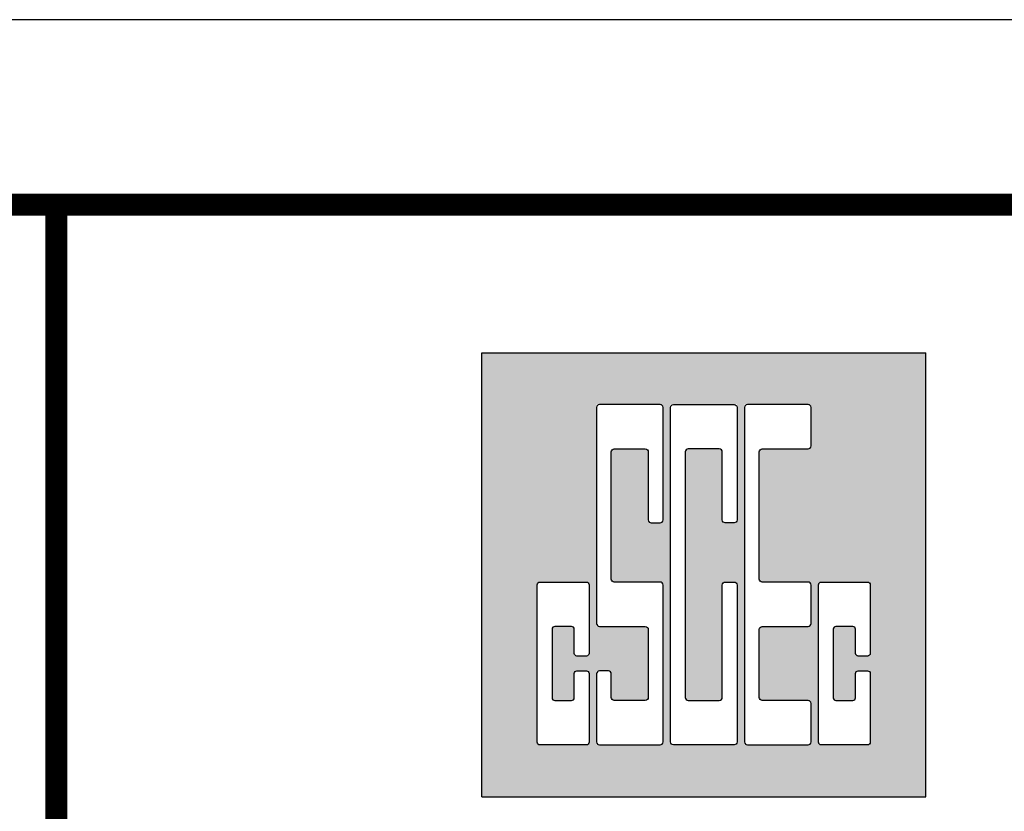
# Model space of a CAD drawing. Extents: x 98890 to 519390, y 27289 to 86689.
# Drawn here: x 427092 to 432414, y 82410 to 86689 of the extents above; entities that cross this region are included whole.
import ezdxf
from ezdxf.enums import TextEntityAlignment as Align

# ---------------------------------------------------------------- set-up
doc = ezdxf.new("R2010")
doc.units = 0
doc.header["$LTSCALE"] = 1000
doc.layers.get('0').update_dxf_attribs({"linetype": 'CONTINUOUS'})
doc.layers.add('A-ANNO-TTLB', color=7, linetype='CONTINUOUS')
doc.layers.add('BTTK', color=7, linetype='CONTINUOUS')
doc.styles.add('XN_02', font='bzxw.shx', dxfattribs={"width": 0.8})

# ---------------------------------------------------------------- blocks, each defined once
blk = doc.blocks.new('CSCEC')
h = blk.add_hatch(color=256)
h.paths.add_polyline_path([(0, -24), (24, -24), (24, 0), (0, 0)])
h.paths.add_polyline_path([(6.2, -2.8), (9.8, -2.8), (9.8, -9.2), (9, -9.2), (9, -5.36, 0.414214), (8.84, -5.2), (7.16, -5.2, 0.414214), (7, -5.36), (7, -12.24, 0.414214), (7.16, -12.4), (9.8, -12.4), (9.8, -21.2), (6.2, -21.2), (6.2, -17.2), (7, -17.2), (7, -18.64, 0.414214), (7.16, -18.8), (8.84, -18.8, 0.414214), (9, -18.64), (9, -14.96, 0.414214), (8.84, -14.8), (6.2, -14.8)], flags=16)
h.paths.add_polyline_path([(10.2, -2.8), (13.8, -2.8), (13.8, -9.2), (13, -9.2), (13, -5.36, 0.414214), (12.84, -5.2), (11.16, -5.2, 0.414214), (11, -5.36), (11, -18.64, 0.414214), (11.16, -18.8), (12.84, -18.8, 0.414214), (13, -18.64), (13, -12.4), (13.8, -12.4), (13.8, -21.2), (10.2, -21.2)], flags=16)
h.paths.add_polyline_path([(5.8, -12.4), (5.8, -16.4), (5, -16.4), (5, -14.96, 0.414214), (4.84, -14.8), (3.96, -14.8, 0.414214), (3.8, -14.96), (3.8, -18.64, 0.414214), (3.96, -18.8), (4.84, -18.8, 0.414214), (5, -18.64), (5, -17.2), (5.8, -17.2), (5.8, -21.2), (3, -21.2), (3, -12.4)], flags=16)
h.paths.add_polyline_path([(14.2, -2.8), (17.8, -2.8), (17.8, -5.2), (15.16, -5.2, 0.414214), (15, -5.36), (15, -12.24, 0.414214), (15.16, -12.4), (17.8, -12.4), (17.8, -14.8), (15.16, -14.8, 0.414214), (15, -14.96), (15, -18.64, 0.414214), (15.16, -18.8), (17.8, -18.8), (17.8, -21.2), (14.2, -21.2)], flags=16)
h.paths.add_polyline_path([(21, -12.4), (21, -16.4), (20.2, -16.4), (20.2, -14.96, 0.414214), (20.04, -14.8), (19.16, -14.8, 0.414214), (19, -14.96), (19, -18.64, 0.414214), (19.16, -18.8), (20.04, -18.8, 0.414214), (20.2, -18.64), (20.2, -17.2), (21, -17.2), (21, -21.2), (18.2, -21.2), (18.2, -12.4)], flags=16)
for p, q in [((0, -24), (0, 0)), ((0, 0), (24, 0)), ((0, 0), (24, 0)), ((24, -24), (24, 0)), ((0, -24), (24, -24))]:
    blk.add_line(p, q)
for points in [[(8.84, -5.2, -0.414214), (9, -5.36), (9, -9.04, 0.414214), (9.16, -9.2), (9.64, -9.2, 0.414214), (9.8, -9.04), (9.8, -2.96, 0.414214), (9.64, -2.8), (6.36, -2.8, 0.414214), (6.2, -2.96), (6.2, -14.64, 0.414214), (6.36, -14.8), (8.84, -14.8, -0.414214), (9, -14.96), (9, -18.64, -0.414214), (8.84, -18.8), (7.16, -18.8, -0.414214), (7, -18.64), (7, -17.36, 0.414214), (6.84, -17.2), (6.36, -17.2, 0.414214), (6.2, -17.36), (6.2, -21.04, 0.414214), (6.36, -21.2), (9.64, -21.2, 0.414214), (9.8, -21.04), (9.8, -12.56, 0.414214), (9.64, -12.4), (7.16, -12.4, -0.414214), (7, -12.24), (7, -5.36, -0.414214), (7.16, -5.2)], [(12.84, -18.8, 0.414214), (13, -18.64), (13, -12.56, -0.414214), (13.16, -12.4), (13.64, -12.4, -0.414214), (13.8, -12.56), (13.8, -21.04, -0.414214), (13.64, -21.2), (10.36, -21.2, -0.414214), (10.2, -21.04), (10.2, -2.96, -0.414214), (10.36, -2.8), (13.64, -2.8, -0.414214), (13.8, -2.96), (13.8, -9.04, -0.414214), (13.64, -9.2), (13.16, -9.2, -0.414214), (13, -9.04), (13, -5.36, 0.414214), (12.84, -5.2), (11.16, -5.2, 0.414214), (11, -5.36), (11, -18.64, 0.414214), (11.16, -18.8)], [(15.16, -12.4, -0.414214), (15, -12.24), (15, -5.36, -0.414214), (15.16, -5.2), (17.64, -5.2, 0.414214), (17.8, -5.04), (17.8, -2.96, 0.414214), (17.64, -2.8), (14.36, -2.8, 0.414214), (14.2, -2.96), (14.2, -21.04, 0.414214), (14.36, -21.2), (17.64, -21.2, 0.414214), (17.8, -21.04), (17.8, -18.96, 0.414214), (17.64, -18.8), (15.16, -18.8, -0.414214), (15, -18.64), (15, -14.96, -0.414214), (15.16, -14.8), (17.64, -14.8, 0.414214), (17.8, -14.64), (17.8, -12.56, 0.414214), (17.64, -12.4)], [(4.856, -18.8, 0.414214), (5, -18.656), (5, -17.344, -0.414214), (5.144, -17.2), (5.656, -17.2, -0.414214), (5.8, -17.344), (5.8, -21.056, -0.414214), (5.656, -21.2), (3.144, -21.2, -0.414214), (3, -21.056), (3, -12.544, -0.414214), (3.144, -12.4), (5.656, -12.4, -0.414214), (5.8, -12.544), (5.8, -16.256, -0.414214), (5.656, -16.4), (5.144, -16.4, -0.414214), (5, -16.256), (5, -14.944, 0.414214), (4.856, -14.8), (3.944, -14.8, 0.414214), (3.8, -14.944), (3.8, -18.656, 0.414214), (3.944, -18.8)], [(20.056, -18.8, 0.414214), (20.2, -18.656), (20.2, -17.344, -0.414214), (20.344, -17.2), (20.856, -17.2, -0.414214), (21, -17.344), (21, -21.056, -0.414214), (20.856, -21.2), (18.344, -21.2, -0.414214), (18.2, -21.056), (18.2, -12.544, -0.414214), (18.344, -12.4), (20.856, -12.4, -0.414214), (21, -12.544), (21, -16.256, -0.414214), (20.856, -16.4), (20.344, -16.4, -0.414214), (20.2, -16.256), (20.2, -14.944, 0.414214), (20.056, -14.8), (19.144, -14.8, 0.414214), (19, -14.944), (19, -18.656, 0.414214), (19.144, -18.8)]]:
    blk.add_lwpolyline(points, format="xyb", close=True)
blk = doc.blocks.new('A1（新）_V1_1')
at = {"layer": 'BTTK'}
blk.add_lwpolyline([(0, 0), (841, 0), (841, 594), (0, 594)], close=True, dxfattribs=at)
at = {"layer": 'BTTK', "const_width": 1.2}
blk.add_lwpolyline([(25, 10), (831, 10), (831, 584), (25, 584)], close=True, dxfattribs=at)
blk.add_lwpolyline([(761, 584), (761, 10)], dxfattribs=at)
at = {"layer": 'BTTK'}
blk.add_lwpolyline([(761, 10), (831, 10), (831, 584), (761, 584)], dxfattribs=at)
blk.add_blockref('CSCEC', (784, 576), dxfattribs=at)
at = {"layer": 'BTTK', "style": 'XN_02'}
blk.add_attdef('LZTQINS', text='', height=2, dxfattribs=at).set_placement((831, 10), align=Align.MIDDLE)

msp = doc.modelspace()

# ---------------------------------------------------------------- block references
at = {"layer": 'A-ANNO-TTLB', "xscale": 100, "yscale": 100, "zscale": 100}
msp.add_blockref('A1（新）_V1_1', (351189.8, 27289.1), dxfattribs=at)

doc.saveas('drawing.dxf')
